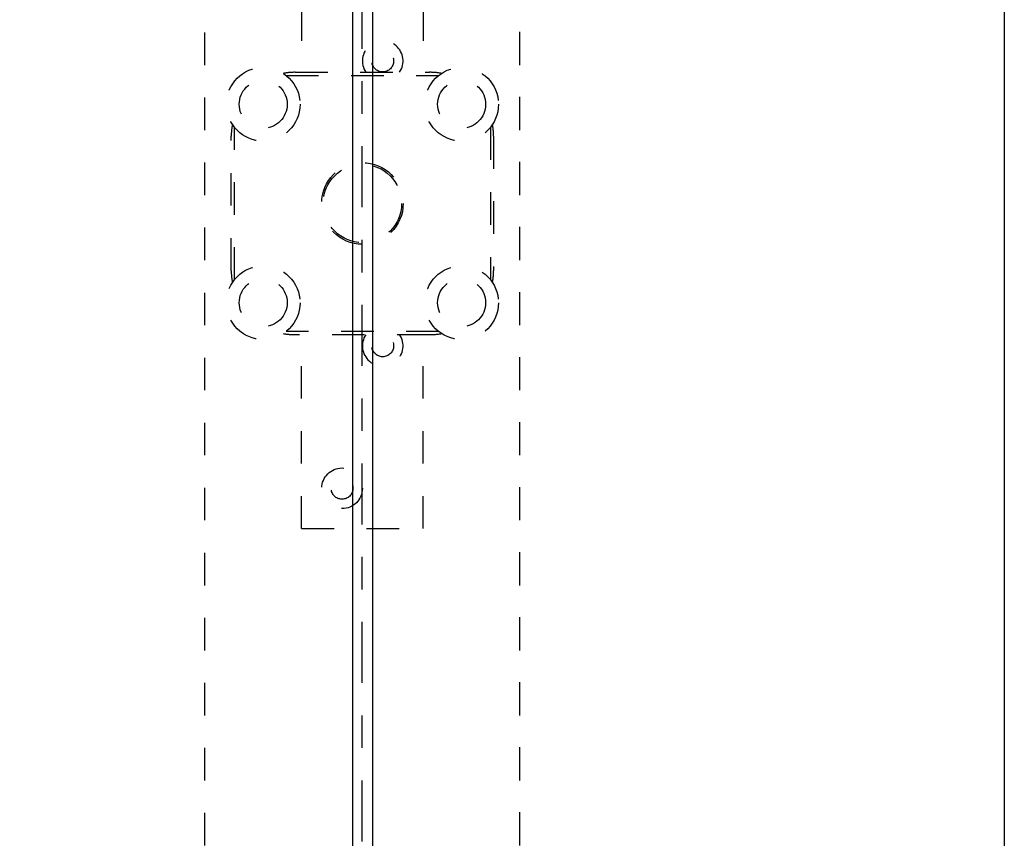
# Model space of a CAD drawing. Extents: x 0 to 70, y 0 to 43.3.
# Drawn here: x 29 to 32, y 22.4 to 24.9 of the extents above; entities that cross this region are included whole.
import ezdxf

# ---------------------------------------------------------------- set-up
doc = ezdxf.new("R2010")
doc.units = 0
doc.header["$LTSCALE"] = 0.25
doc.header["$MEASUREMENT"] = 0
doc.linetypes.add('CENTER2', pattern=[1.125, 0.75, -0.125, 0.125, -0.125])
doc.linetypes.add('HIDDEN2', pattern=[0.1875, 0.125, -0.0625])
for name, color, linetype in [('Arcadia-Centerline', 4, 'CENTER2'), ('Arcadia-Hidden', 1, 'HIDDEN2'), ('Arcadia-Profile', 5, 'Continuous')]:
    doc.layers.add(name, color=color, linetype=linetype)
doc.layers.add('Arcadia-Mview', color=6, linetype='Continuous', plot=False)

# ---------------------------------------------------------------- blocks, each defined once
blk = doc.blocks.new('hanger2')
at = {"layer": 'Arcadia-Hidden'}
for p, q in [((-0.492, 1.392), (1.385, 1.392)), ((-0.38, 1.431), (1.273, 1.431)), ((-1.128, -1.121), (-1.128, 0.756)), ((2.021, 0.756), (2.021, -1.121)), ((-1.168, -1.009), (-1.168, 0.644)), ((2.061, 0.644), (2.061, -1.009)), ((-3.554, 0.565), (-1.168, 0.565)), ((-3.554, -0.931), (-3.554, 0.565)), ((4.446, 0.565), (2.061, 0.565)), ((4.446, -0.931), (4.446, 0.565)), ((-3.554, -0.931), (-1.168, -0.931)), ((4.446, -0.931), (2.061, -0.931)), ((1.385, -1.758), (-0.492, -1.758)), ((1.273, -1.797), (-0.38, -1.797))]:
    blk.add_line(p, q, dxfattribs=at)
for centre, radius in [((-0.774, 1.038), 0.453), ((1.667, 1.038), 0.453), ((-0.774, 1.038), 0.295), ((1.667, 1.038), 0.295), ((0.446, -0.183), 0.502), ((0.446, -0.183), 0.482), ((-1.306, 0.067), 0.134), ((2.198, 0.067), 0.134), ((-3.058, -0.433), 0.25), ((3.95, -0.433), 0.25), ((-3.058, -0.433), 0.134), ((3.95, -0.433), 0.134), ((-0.774, -1.403), 0.453), ((1.667, -1.403), 0.453), ((-0.774, -1.403), 0.295), ((1.667, -1.403), 0.295)]:
    blk.add_circle(centre, radius, dxfattribs=at)
for centre, radius, start, end in [((-0.38, 0.644), 0.787, 90, 100.7788), ((1.273, 0.644), 0.787, 79.2212, 90), ((-0.38, 0.644), 0.787, 169.2212, 180), ((1.273, 0.644), 0.787, 0, 10.7788), ((-1.306, 0.067), 0.25, 56.5519, 303.4481), ((2.198, 0.067), 0.25, 236.5519, 123.4481), ((-0.38, -1.009), 0.787, 180, 190.7788), ((1.273, -1.009), 0.787, 349.2212, 0), ((-0.38, -1.009), 0.787, 259.2212, 270), ((1.273, -1.009), 0.787, 270, 280.7788)]:
    blk.add_arc(centre, radius, start, end, dxfattribs=at)

msp = doc.modelspace()

# ---------------------------------------------------------------- linework, layer by layer
at = {"layer": 'Arcadia-Centerline'}
msp.add_line((30.02545, 18.93165), (30.02545, 33.47781), dxfattribs=at)
at = {"layer": 'Arcadia-Hidden'}
for p, q in [((30.50982, 18.93371), (30.50982, 33.96218)), ((30.50982, 18.93165), (30.50982, 33.96218)), ((29.54107, 18.93165), (29.54107, 32.99343))]:
    msp.add_line(p, q, dxfattribs=at)
at = {"layer": 'Arcadia-Mview', "lineweight": -3}
msp.add_lwpolyline([(0, 37.31833), (32, 37.31833), (32, 0), (0, 0)], close=True, dxfattribs=at)
at = {"layer": 'Arcadia-Profile'}
msp.add_lwpolyline([(30.0567, 25.70175), (30.0567, 19.52864), (29.99683, 19.52864), (29.99683, 25.70175)], close=True, dxfattribs=at)

# ---------------------------------------------------------------- block references
at = {"layer": 'Arcadia-Hidden', "xscale": 0.25, "yscale": 0.25, "zscale": 0.25, "rotation": 270}
msp.add_blockref('hanger2', (30.07162, 24.41753), dxfattribs=at)

doc.saveas('drawing.dxf')
